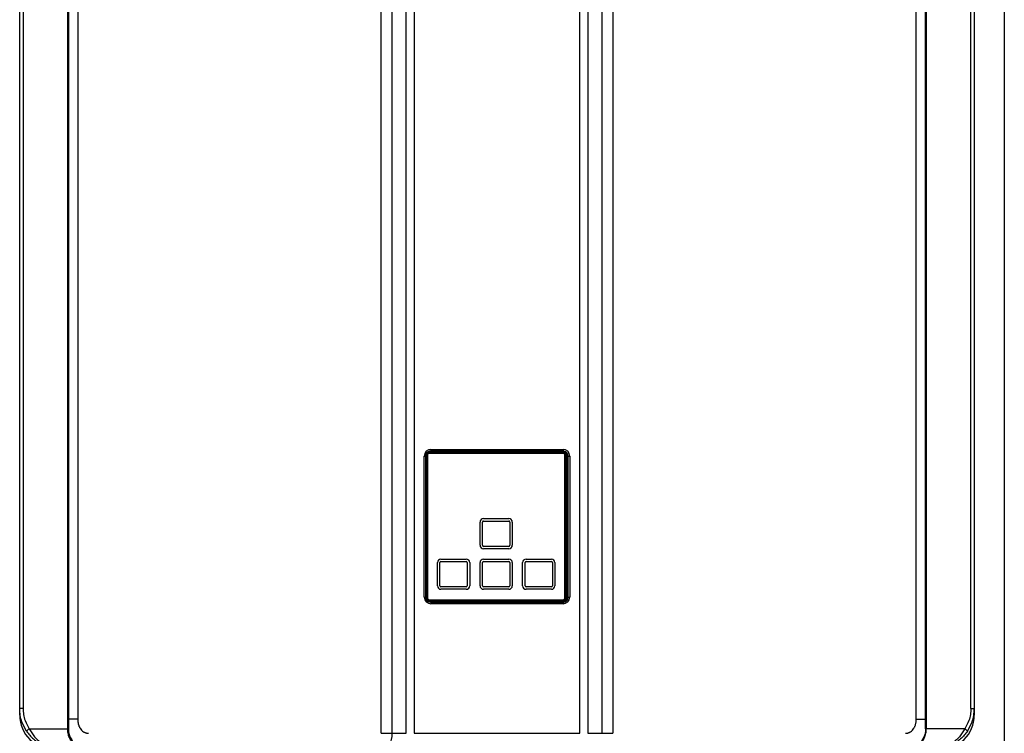
# Model space of a CAD drawing. Units: millimetres. Extents: x 1027 to 8394, y -367 to 3416.
# Drawn here: x 3371 to 3856, y 1271 to 1623 of the extents above; entities that cross this region are included whole.
import ezdxf

# ---------------------------------------------------------------- set-up
doc = ezdxf.new("R2010")
doc.units = ezdxf.units.MM
doc.layers.add('Frame', color=80, linetype='Continuous')

msp = doc.modelspace()

# ---------------------------------------------------------------- linework, layer by layer
at = {"color": 7, "linetype": 'Continuous', "lineweight": 25}
for p, q in [((3394.17, 1272.82), (3394.17, 1922.57)), ((3394.52, 1922.57), (3394.52, 1272.82)), ((3548.58, 1270.62), (3548.58, 1922.97)), ((3553.96, 1922.97), (3553.96, 1270.62)), ((3560.9, 1270.62), (3560.9, 1922.97)), ((3564.89, 1922.97), (3564.89, 1270.62)), ((3646.58, 1270.62), (3646.58, 1922.97)), ((3650.57, 1922.97), (3650.57, 1270.62)), ((3657.51, 1270.62), (3657.51, 1922.97)), ((3662.89, 1922.97), (3662.89, 1270.62)), ((3816.95, 1272.82), (3816.95, 1922.57)), ((3817.3, 1922.57), (3817.3, 1272.82)), ((3399.14, 1917.97), (3399.14, 1277.62)), ((3812.33, 1277.62), (3812.33, 1917.97)), ((3370.53, 1282.82), (3370.53, 1912.57)), ((3372.21, 1912.57), (3372.21, 1282.82)), ((3839.26, 1282.82), (3839.26, 1912.57)), ((3840.94, 1912.57), (3840.94, 1282.82)), ((3569.9, 1337.8), (3569.9, 1407.37)), ((3570.55, 1407.62), (3570.55, 1337.55)), ((3570.75, 1337.55), (3570.75, 1407.62)), ((3571.07, 1337.35), (3571.07, 1407.82)), ((3571.21, 1337.35), (3571.21, 1407.82)), ((3571.35, 1407.82), (3571.21, 1407.82)), ((3571.35, 1337.35), (3571.35, 1407.82)), ((3571.45, 1407.82), (3571.45, 1337.35)), ((3572.35, 1409.1), (3638.32, 1409.1)), ((3572.35, 1408.96), (3638.32, 1408.96)), ((3572.35, 1408.96), (3572.35, 1408.82)), ((3572.35, 1408.82), (3638.32, 1408.82)), ((3638.32, 1408.72), (3572.35, 1408.72)), ((3638.12, 1409.62), (3572.55, 1409.62)), ((3638.12, 1409.42), (3572.55, 1409.42)), ((3573.2, 1410.67), (3573.2, 1409.87)), ((3573.2, 1410.67), (3638.27, 1410.67)), ((3638.27, 1409.87), (3573.2, 1409.87)), ((3573.3, 1409.87), (3573.3, 1409.62)), ((3593.59, 1409.87), (3593.59, 1409.62)), ((3595.84, 1409.62), (3595.84, 1409.87)), ((3599.34, 1409.87), (3599.34, 1409.62)), ((3611.33, 1409.87), (3611.33, 1409.62)), ((3614.83, 1409.87), (3614.83, 1409.62)), ((3618.08, 1409.62), (3618.08, 1409.87)), ((3637.37, 1409.62), (3637.37, 1409.87)), ((3638.27, 1410.67), (3638.27, 1409.87)), ((3638.32, 1408.82), (3638.32, 1408.96)), ((3639.22, 1337.35), (3639.22, 1407.82)), ((3639.46, 1407.82), (3639.32, 1407.82)), ((3639.32, 1407.82), (3639.32, 1337.35)), ((3639.46, 1407.82), (3639.46, 1337.35)), ((3639.6, 1407.82), (3639.6, 1337.35)), ((3639.92, 1337.55), (3639.92, 1407.62)), ((3640.12, 1337.55), (3640.12, 1407.62)), ((3640.62, 1407.62), (3640.12, 1407.62)), ((3640.62, 1407.62), (3640.62, 1337.55)), ((3640.77, 1407.37), (3641.57, 1407.37)), ((3640.77, 1337.8), (3640.77, 1407.37)), ((3641.57, 1407.37), (3641.57, 1337.8)), ((3597.39, 1363.34), (3597.39, 1374.83)), ((3598.59, 1363.34), (3598.59, 1374.83)), ((3599.09, 1376.53), (3611.58, 1376.53)), ((3599.09, 1375.33), (3611.58, 1375.33)), ((3612.08, 1374.83), (3612.08, 1363.34)), ((3613.28, 1374.83), (3613.28, 1363.34)), ((3611.58, 1362.84), (3599.09, 1362.84)), ((3611.58, 1361.64), (3599.09, 1361.64)), ((3576.4, 1343.34), (3576.4, 1354.84)), ((3577.6, 1343.34), (3577.6, 1354.84)), ((3578.1, 1356.54), (3590.59, 1356.54)), ((3578.1, 1355.34), (3590.59, 1355.34)), ((3591.09, 1354.84), (3591.09, 1343.34)), ((3592.29, 1354.84), (3592.29, 1343.34)), ((3597.39, 1343.34), (3597.39, 1354.84)), ((3598.59, 1343.34), (3598.59, 1354.84)), ((3599.09, 1356.54), (3611.58, 1356.54)), ((3599.09, 1355.34), (3611.58, 1355.34)), ((3612.08, 1354.84), (3612.08, 1343.34)), ((3613.28, 1354.84), (3613.28, 1343.34)), ((3618.38, 1343.34), (3618.38, 1354.84)), ((3619.58, 1343.34), (3619.58, 1354.84)), ((3620.08, 1356.54), (3632.57, 1356.54)), ((3620.08, 1355.34), (3632.57, 1355.34)), ((3633.07, 1354.84), (3633.07, 1343.34)), ((3634.27, 1354.84), (3634.27, 1343.34)), ((3590.59, 1342.84), (3578.1, 1342.84)), ((3590.59, 1341.64), (3578.1, 1341.64)), ((3611.58, 1342.84), (3599.09, 1342.84)), ((3611.58, 1341.64), (3599.09, 1341.64)), ((3632.57, 1342.84), (3620.08, 1342.84)), ((3632.57, 1341.64), (3620.08, 1341.64)), ((3571.21, 1337.35), (3571.35, 1337.35)), ((3572.35, 1336.45), (3638.32, 1336.45)), ((3572.35, 1336.35), (3572.35, 1336.2)), ((3638.32, 1336.35), (3572.35, 1336.35)), ((3638.32, 1336.2), (3572.35, 1336.2)), ((3638.32, 1336.06), (3572.35, 1336.06)), ((3638.12, 1335.75), (3572.55, 1335.75)), ((3572.55, 1335.55), (3638.12, 1335.55)), ((3573.2, 1335.3), (3573.2, 1334.5)), ((3573.2, 1335.3), (3638.27, 1335.3)), ((3638.27, 1334.5), (3573.2, 1334.5)), ((3573.3, 1335.55), (3573.3, 1335.3)), ((3588.59, 1335.55), (3588.59, 1335.3)), ((3591.34, 1335.3), (3591.34, 1335.55)), ((3599.34, 1335.3), (3599.34, 1335.55)), ((3611.33, 1335.55), (3611.33, 1335.3)), ((3619.33, 1335.55), (3619.33, 1335.3)), ((3623.08, 1335.3), (3623.08, 1335.55)), ((3637.37, 1335.3), (3637.37, 1335.55)), ((3638.27, 1335.3), (3638.27, 1334.5)), ((3638.32, 1336.2), (3638.32, 1336.35)), ((3639.32, 1337.35), (3639.46, 1337.35)), ((3640.12, 1337.55), (3640.62, 1337.55)), ((3640.77, 1337.8), (3641.57, 1337.8)), ((3370.53, 1279.62), (3370.53, 1282.82)), ((3372.21, 1282.82), (3370.53, 1282.82)), ((3839.26, 1282.82), (3840.94, 1282.82)), ((3840.94, 1282.82), (3840.94, 1279.62)), ((3375.25, 1272.82), (3394.17, 1272.82)), ((3394.52, 1272.82), (3394.17, 1272.82)), ((3816.95, 1272.82), (3817.3, 1272.82)), ((3836.22, 1272.82), (3817.3, 1272.82)), ((3548.58, 1270.62), (3553.96, 1270.62)), ((3553.96, 1270.62), (3560.9, 1270.62)), ((3564.89, 1270.62), (3646.58, 1270.62)), ((3650.57, 1270.62), (3657.51, 1270.62)), ((3657.51, 1270.62), (3662.89, 1270.62))]:
    msp.add_line(p, q, dxfattribs=at)
at = {"color": 8, "linetype": 'Continuous', "lineweight": 25}
for p, q in [((3569.9, 1407.37), (3570.55, 1407.37)), ((3572.55, 1409.78), (3572.55, 1409.62)), ((3574.18, 1409.87), (3574.18, 1409.62)), ((3577.51, 1409.62), (3577.51, 1409.87)), ((3578.74, 1409.87), (3578.74, 1409.62)), ((3630.94, 1409.62), (3630.94, 1409.87)), ((3632.16, 1409.87), (3632.16, 1409.62)), ((3635.49, 1409.62), (3635.49, 1409.87)), ((3636.71, 1409.87), (3636.71, 1409.62)), ((3638.12, 1409.87), (3638.12, 1409.62)), ((3569.9, 1337.8), (3570.55, 1337.8)), ((3572.55, 1335.55), (3572.55, 1335.38)), ((3574.18, 1335.55), (3574.18, 1335.3)), ((3577.51, 1335.3), (3577.51, 1335.55)), ((3578.74, 1335.55), (3578.74, 1335.3)), ((3630.94, 1335.3), (3630.94, 1335.55)), ((3632.16, 1335.55), (3632.16, 1335.3)), ((3635.49, 1335.3), (3635.49, 1335.55)), ((3636.71, 1335.55), (3636.71, 1335.3)), ((3638.12, 1335.55), (3638.12, 1335.3)), ((3370.77, 1279.62), (3370.53, 1279.62)), ((3840.94, 1279.62), (3840.7, 1279.62))]:
    msp.add_line(p, q, dxfattribs=at)
at = {"color": 7, "linetype": 'Continuous', "lineweight": 25, "flags": 128}
msp.add_lwpolyline([(3553.96, 1270.62), (3553.88, 1269.06), (3553.66, 1267.56), (3553.29, 1266.18), (3552.79, 1264.97), (3552.18, 1263.97), (3551.49, 1263.23), (3550.74, 1262.78), (3549.96, 1262.62)], dxfattribs=at)
at = {"color": 7, "linetype": 'Continuous', "lineweight": 25}
for centre, radius, start, end in [((3573.2, 1407.37), 3.3, 90, 180), ((3572.55, 1407.62), 2, 90, 180), ((3572.55, 1407.62), 1.8, 90, 180), ((3572.35, 1407.82), 1.28, 90, 180), ((3572.35, 1407.82), 1.14, 90, 180), ((3572.35, 1407.82), 1, 90, 180), ((3572.35, 1407.82), 0.9, 90, 180), ((3573.2, 1407.37), 2.5, 90, 120.7245), ((3638.12, 1407.62), 2, 0, 90), ((3638.12, 1407.62), 1.8, 0, 90), ((3638.27, 1407.37), 3.3, 0, 90), ((3638.27, 1407.37), 2.5, 0, 90), ((3638.32, 1407.82), 1.28, 0, 90), ((3638.32, 1407.82), 1.14, 0, 90), ((3638.32, 1407.82), 1, 0, 90), ((3638.32, 1407.82), 0.9, 0, 90), ((3599.09, 1374.83), 1.7, 90, 180), ((3599.09, 1374.83), 0.5, 90, 180), ((3611.58, 1374.83), 1.7, 0, 90), ((3611.58, 1374.83), 0.5, 0, 90), ((3599.09, 1363.34), 1.7, 180, 270), ((3599.09, 1363.34), 0.5, 180, 270), ((3611.58, 1363.34), 1.7, 270, 0), ((3611.58, 1363.34), 0.5, 270, 0), ((3578.1, 1354.84), 1.7, 90, 180), ((3578.1, 1354.84), 0.5, 90, 180), ((3590.59, 1354.84), 1.7, 0, 90), ((3590.59, 1354.84), 0.5, 0, 90), ((3599.09, 1354.84), 1.7, 90, 180), ((3599.09, 1354.84), 0.5, 90, 180), ((3611.58, 1354.84), 1.7, 0, 90), ((3611.58, 1354.84), 0.5, 0, 90), ((3620.08, 1354.84), 1.7, 90, 180), ((3620.08, 1354.84), 0.5, 90, 180), ((3632.57, 1354.84), 1.7, 0, 90), ((3632.57, 1354.84), 0.5, 0, 90), ((3578.1, 1343.34), 1.7, 180, 270), ((3578.1, 1343.34), 0.5, 180, 270), ((3590.59, 1343.34), 1.7, 270, 0), ((3590.59, 1343.34), 0.5, 270, 0), ((3599.09, 1343.34), 1.7, 180, 270), ((3599.09, 1343.34), 0.5, 180, 270), ((3611.58, 1343.34), 0.5, 270, 0), ((3611.58, 1343.34), 1.7, 270, 0), ((3620.08, 1343.34), 1.7, 180, 270), ((3620.08, 1343.34), 0.5, 180, 270), ((3632.57, 1343.34), 1.7, 270, 0), ((3632.57, 1343.34), 0.5, 270, 0), ((3573.2, 1337.8), 3.3, 180, 270), ((3572.55, 1337.55), 2, 180, 270), ((3572.55, 1337.55), 1.8, 180, 270), ((3572.35, 1337.35), 1.28, 180, 270), ((3572.35, 1337.35), 1.14, 180, 270), ((3572.35, 1337.35), 1, 180, 270), ((3572.35, 1337.35), 0.9, 180, 270), ((3573.2, 1337.8), 2.5, 239.2755, 270), ((3638.12, 1337.55), 1.8, 270, 0), ((3638.12, 1337.55), 2, 270, 0), ((3638.27, 1337.8), 3.3, 270, 0), ((3638.27, 1337.8), 2.5, 270, 0), ((3638.32, 1337.35), 0.9, 270, 0), ((3638.32, 1337.35), 1.14, 270, 0), ((3638.32, 1337.35), 1.28, 270, 0), ((3638.32, 1337.35), 1, 270, 0), ((3387.52, 1279.62), 16.99, 180, 270), ((3823.95, 1279.62), 16.99, 270, 0), ((3377.68, 1268.48), 4.98, 119.1939, 139.4716), ((3833.79, 1268.48), 4.98, 40.5284, 60.8061)]:
    msp.add_arc(centre, radius, start, end, dxfattribs=at)
at = {"color": 8, "linetype": 'Continuous', "lineweight": 25}
for centre, start, end in [((3638.12, 1407.62), 0, 27.621), ((3638.12, 1337.55), 332.379, 0)]:
    msp.add_arc(centre, 2.5, start, end, dxfattribs=at)
at = {"color": 7, "linetype": 'Continuous', "lineweight": 25}
for points, knots in [([(3570.75, 1407.62), (3570.7, 1407.62), (3570.64, 1407.62), (3570.57, 1407.62), (3570.55, 1407.62), (3570.55, 1407.62)], [0, 0, 0, 0, 0.5, 0.5, 1, 1, 1, 1]), ([(3572.55, 1409.42), (3572.55, 1409.47), (3572.55, 1409.52), (3572.55, 1409.6), (3572.55, 1409.62), (3572.55, 1409.62)], [0, 0, 0, 0, 0.5, 0.5, 1, 1, 1, 1]), ([(3638.12, 1409.62), (3638.12, 1409.62), (3638.12, 1409.6), (3638.12, 1409.52), (3638.12, 1409.47), (3638.12, 1409.42)], [0, 0, 0, 0, 0.5, 0.5, 1, 1, 1, 1]), ([(3640.12, 1407.62), (3640.12, 1407.62), (3640.1, 1407.62), (3640.03, 1407.62), (3639.97, 1407.62), (3639.92, 1407.62)], [0, 0, 0, 0, 0.5, 0.5, 1, 1, 1, 1]), ([(3570.75, 1337.55), (3570.7, 1337.55), (3570.64, 1337.55), (3570.57, 1337.55), (3570.55, 1337.55), (3570.55, 1337.55)], [0, 0, 0, 0, 0.5, 0.5, 1, 1, 1, 1]), ([(3572.55, 1335.55), (3572.55, 1335.55), (3572.55, 1335.57), (3572.55, 1335.64), (3572.55, 1335.69), (3572.55, 1335.75)], [0, 0, 0, 0, 0.5, 0.5, 1, 1, 1, 1]), ([(3638.12, 1335.55), (3638.12, 1335.55), (3638.12, 1335.57), (3638.12, 1335.64), (3638.12, 1335.69), (3638.12, 1335.75)], [0, 0, 0, 0, 0.5, 0.5, 1, 1, 1, 1]), ([(3640.12, 1337.55), (3640.12, 1337.55), (3640.1, 1337.55), (3640.03, 1337.55), (3639.97, 1337.55), (3639.92, 1337.55)], [0, 0, 0, 0, 0.5, 0.5, 1, 1, 1, 1]), ([(3373.89, 1271.71), (3373.06, 1273.19), (3371.68, 1275.63), (3370.7, 1279.46), (3370.58, 1281.69), (3370.53, 1282.82)], [0, 0, 0, 0, 0.432577, 0.712237, 1, 1, 1, 1]), ([(3372.21, 1282.82), (3372.26, 1281.83), (3372.36, 1279.83), (3373.24, 1276.37), (3374.49, 1274.15), (3375.25, 1272.82)], [0, 0, 0, 0, 0.279554, 0.567275, 1, 1, 1, 1]), ([(3839.26, 1282.82), (3839.21, 1281.83), (3839.11, 1279.83), (3838.23, 1276.37), (3836.97, 1274.15), (3836.22, 1272.82)], [0, 0, 0, 0, 0.279554, 0.567275, 1, 1, 1, 1]), ([(3837.58, 1271.71), (3838.41, 1273.19), (3839.79, 1275.63), (3840.77, 1279.46), (3840.89, 1281.69), (3840.94, 1282.82)], [0, 0, 0, 0, 0.432577, 0.712237, 1, 1, 1, 1]), ([(3399.14, 1277.62), (3399.14, 1277.5), (3399.14, 1277.27), (3399.16, 1276.93), (3399.18, 1276.59), (3399.22, 1276.26), (3399.26, 1275.94), (3399.32, 1275.63), (3399.38, 1275.32), (3399.46, 1275.03), (3399.54, 1274.74), (3399.64, 1274.45), (3399.74, 1274.18), (3399.86, 1273.91), (3399.98, 1273.65), (3400.12, 1273.4), (3400.44, 1272.87), (3401.01, 1272.13), (3401.79, 1271.49), (3402.4, 1271.14), (3402.79, 1270.95), (3403.2, 1270.8), (3403.61, 1270.7), (3404.02, 1270.63), (3404.3, 1270.63), (3404.44, 1270.62)], [0, 0, 0, 0, 0.035868, 0.070981, 0.10537, 0.139071, 0.172121, 0.204558, 0.236424, 0.267762, 0.298618, 0.32904, 0.359078, 0.388785, 0.418212, 0.447417, 0.476455, 0.608114, 0.735121, 0.781577, 0.826594, 0.87054, 0.913811, 0.956824, 1, 1, 1, 1]), ([(3807.03, 1270.62), (3807.1, 1270.62), (3807.24, 1270.62), (3807.45, 1270.64), (3807.66, 1270.67), (3807.86, 1270.7), (3808.07, 1270.75), (3808.27, 1270.81), (3808.47, 1270.87), (3808.67, 1270.95), (3808.87, 1271.04), (3809.07, 1271.14), (3809.26, 1271.25), (3809.74, 1271.54), (3810.46, 1272.13), (3811.08, 1272.94), (3811.47, 1273.62), (3811.7, 1274.11), (3811.9, 1274.63), (3812.06, 1275.18), (3812.18, 1275.75), (3812.27, 1276.35), (3812.32, 1276.98), (3812.33, 1277.4), (3812.33, 1277.62)], [0, 0, 0, 0, 0.021646, 0.043195, 0.064697, 0.086206, 0.107776, 0.129458, 0.151304, 0.173364, 0.195687, 0.218321, 0.241311, 0.2647, 0.391997, 0.523175, 0.578008, 0.633545, 0.690143, 0.748141, 0.807851, 0.869561, 0.933533, 1, 1, 1, 1]), ([(3373.89, 1271.71), (3374.38, 1270.99), (3374.9, 1270.3), (3375.75, 1269.33), (3376.04, 1269.02), (3376.65, 1268.41), (3376.96, 1268.12), (3377.92, 1267.27), (3378.58, 1266.76), (3379.95, 1265.83), (3380.66, 1265.41), (3382.84, 1264.28), (3384.33, 1263.74), (3386.62, 1263.19), (3387.39, 1263.05), (3388.56, 1262.92), (3388.95, 1262.88), (3389.54, 1262.85), (3389.73, 1262.84), (3390.13, 1262.83), (3390.32, 1262.82), (3390.52, 1262.82)], [0, 0, 0, 0, 0.125, 0.125, 0.1875, 0.1875, 0.25, 0.25, 0.375, 0.375, 0.5, 0.5, 0.75, 0.75, 0.875, 0.875, 0.9375, 0.9375, 0.96875, 0.96875, 1, 1, 1, 1]), ([(3375.25, 1272.82), (3375.64, 1272.15), (3376.42, 1270.78), (3377.96, 1268.79), (3379.81, 1266.93), (3382.15, 1265.18), (3384.89, 1263.78), (3387.47, 1263.07), (3389.26, 1262.86), (3390.07, 1262.83), (3390.36, 1262.82), (3390.47, 1262.82), (3390.51, 1262.82), (3390.52, 1262.82)], [0, 0, 0, 0, 0.110223, 0.224323, 0.359278, 0.498791, 0.673338, 0.854257, 0.948179, 0.981432, 0.993342, 0.998714, 1, 1, 1, 1]), ([(3397.1, 1265.41), (3396.68, 1265.84), (3396.3, 1266.33), (3395.59, 1267.41), (3395.27, 1268), (3394.88, 1268.95), (3394.76, 1269.28), (3394.55, 1269.95), (3394.46, 1270.29), (3394.25, 1271.35), (3394.17, 1272.08), (3394.17, 1272.82)], [0, 0, 0, 0, 0.25, 0.25, 0.5, 0.5, 0.625, 0.625, 0.75, 0.75, 1, 1, 1, 1]), ([(3394.52, 1272.82), (3394.53, 1272.5), (3394.56, 1271.35), (3395.02, 1269.39), (3395.85, 1267.74), (3396.78, 1266.43), (3397.68, 1265.44), (3398.46, 1264.86), (3398.83, 1264.58)], [0, 0, 0, 0, 0.088232, 0.316564, 0.556888, 0.63796, 0.826919, 1, 1, 1, 1]), ([(3816.95, 1272.82), (3816.94, 1272.5), (3816.91, 1271.35), (3816.45, 1269.39), (3815.62, 1267.74), (3814.69, 1266.43), (3813.79, 1265.44), (3813.01, 1264.86), (3812.64, 1264.58)], [0, 0, 0, 0, 0.088198, 0.316439, 0.556668, 0.637708, 0.826592, 1, 1, 1, 1]), ([(3814.37, 1265.41), (3814.78, 1265.84), (3815.17, 1266.33), (3815.88, 1267.41), (3816.2, 1268), (3816.59, 1268.95), (3816.71, 1269.28), (3816.92, 1269.95), (3817.01, 1270.29), (3817.22, 1271.35), (3817.3, 1272.08), (3817.3, 1272.82)], [0, 0, 0, 0, 0.25, 0.25, 0.5, 0.5, 0.625, 0.625, 0.75, 0.75, 1, 1, 1, 1]), ([(3836.22, 1272.82), (3835.83, 1272.15), (3835.05, 1270.78), (3833.51, 1268.79), (3831.66, 1266.93), (3829.32, 1265.18), (3826.58, 1263.78), (3824, 1263.07), (3822.21, 1262.86), (3821.4, 1262.83), (3821.11, 1262.82), (3821, 1262.82), (3820.96, 1262.82), (3820.95, 1262.82)], [0, 0, 0, 0, 0.110223, 0.224323, 0.359278, 0.498791, 0.673338, 0.854257, 0.948179, 0.981432, 0.993342, 0.998714, 1, 1, 1, 1]), ([(3837.58, 1271.71), (3837.09, 1270.99), (3836.57, 1270.3), (3835.72, 1269.33), (3835.43, 1269.02), (3834.82, 1268.41), (3834.51, 1268.12), (3833.55, 1267.27), (3832.89, 1266.76), (3831.52, 1265.83), (3830.81, 1265.41), (3828.63, 1264.28), (3827.14, 1263.74), (3824.85, 1263.19), (3824.08, 1263.05), (3822.91, 1262.92), (3822.52, 1262.88), (3821.93, 1262.85), (3821.74, 1262.84), (3821.34, 1262.83), (3821.15, 1262.82), (3820.95, 1262.82)], [0, 0, 0, 0, 0.125, 0.125, 0.1875, 0.1875, 0.25, 0.25, 0.375, 0.375, 0.5, 0.5, 0.75, 0.75, 0.875, 0.875, 0.9375, 0.9375, 0.96875, 0.96875, 1, 1, 1, 1])]:
    msp.add_open_spline(points, degree=3, knots=knots, dxfattribs=at)
for points in [[(3571.21, 1407.82), (3571.17, 1407.82), (3571.12, 1407.82), (3571.07, 1407.82)], [(3572.35, 1409.1), (3572.35, 1409.05), (3572.35, 1409), (3572.35, 1408.96)], [(3638.32, 1408.96), (3638.32, 1409), (3638.32, 1409.05), (3638.32, 1409.1)], [(3639.46, 1407.82), (3639.5, 1407.82), (3639.55, 1407.82), (3639.6, 1407.82)], [(3571.21, 1337.35), (3571.17, 1337.35), (3571.12, 1337.35), (3571.07, 1337.35)], [(3572.35, 1336.2), (3572.35, 1336.17), (3572.35, 1336.12), (3572.35, 1336.06)], [(3638.32, 1336.2), (3638.32, 1336.17), (3638.32, 1336.12), (3638.32, 1336.06)], [(3639.46, 1337.35), (3639.5, 1337.35), (3639.55, 1337.35), (3639.6, 1337.35)]]:
    msp.add_open_spline(points, degree=3, dxfattribs=at)
at = {"color": 8, "linetype": 'Continuous', "lineweight": 25}
for points in [[(3399.14, 1277.62), (3397.98, 1277.62), (3396.25, 1277.62), (3394.95, 1277.62), (3394.52, 1277.62)], [(3812.33, 1277.62), (3813.49, 1277.62), (3815.22, 1277.62), (3816.52, 1277.62), (3816.95, 1277.62)]]:
    msp.add_open_spline(points, degree=3, knots=[0, 0, 0, 0, 0.668033, 1, 1, 1, 1], dxfattribs=at)
at = {"layer": 'Frame'}
msp.add_line((3855.73, 1951.74), (3855.73, 1012.74), dxfattribs=at)

doc.saveas('drawing.dxf')
